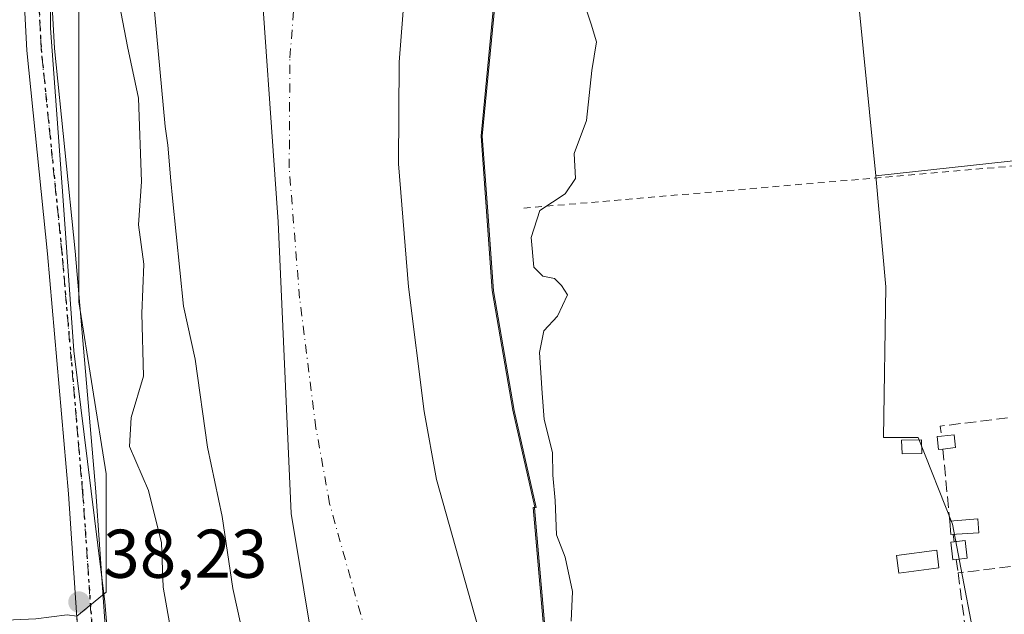
# Model space of a CAD drawing. Units: metres. Extents: x 603091 to 606523, y 4791679 to 4794045.
# Drawn here: x 606244 to 606387, y 4792272 to 4792358 of the extents above; entities that cross this region are included whole.
import ezdxf

# ---------------------------------------------------------------- set-up
doc = ezdxf.new("R2010")
doc.units = ezdxf.units.M
doc.header["$MEASUREMENT"] = 0
for name, pattern in [('DGN Style 2', [1.6480167562047852, 0.988810053722871, -0.6592067024819142]), ('DGN Style 3', [2.307223458686699, 1.648016756204785, -0.6592067024819142]), ('DGN Style 4', [2.6384748266838614, 1.318413404963828, -0.6592067024819142, 0.001648016756204785, -0.6592067024819142]), ('DGN Style 5', [1.1536117293433497, 0.4944050268614355, -0.6592067024819142])]:
    doc.linetypes.add(name, pattern=pattern)
for name, color, linetype, lineweight in [('Alambrada', 7, 'DGN Style 2', 0), ('Arbolado forestal CxS', 92, 'Continuous', 0), ('Carretera de calzada única Cxs', 7, 'Continuous', 13), ('Carretera de calzada única eje', 7, 'DGN Style 4', 0), ('Corriente natural Cxs', 4, 'Continuous', 13), ('Corriente natural eje', 4, 'DGN Style 4', 0), ('Curva de nivel normal', 30, 'Continuous', 0), ('Edificación ligera Cxs', 1, 'Continuous', 0), ('Espacio natural protegido', 121, 'Continuous', 13), ('Espacio natural protegido CxS', 121, 'Continuous', 0), ('Municipio', 91, 'Continuous', 13), ('Municipio CxS', 4, 'Continuous', 0), ('Muro lineal', 1, 'DGN Style 3', 13), ('Núcleo urbano CxS', 7, 'Continuous', 0), ('Prado CxS', 92, 'Continuous', 0), ('Punto de cota en terreno', 7, 'Continuous', 0), ('Ruta', 7, 'DGN Style 5', 30), ('Rótulo de punto de cota en terreno', 7, 'Continuous', 0), ('Suelo desnudo CxS', 253, 'Continuous', 0)]:
    doc.layers.add(name, color=color, linetype=linetype, lineweight=lineweight)
doc.styles.add('Style-Arial', font='txt')

# ---------------------------------------------------------------- blocks, each defined once
blk = doc.blocks.new('*U14')
at = {"layer": 'Prado CxS', "color": 92, "linetype": 'Continuous', "lineweight": 0}
blk.add_polyline3d([(606241.0789000001, 4792476.252900001, 38.09619999999995), (606244.9609000003, 4792460.170499999, 38.12889999999607), (606246.3130999999, 4792443.188100001, 38.23010000000068), (606247.5251000002, 4792428.7391, 38.27400000000489), (606247.5383000001, 4792427.9551, 38.2960000000021), (606247.7040999997, 4792417.975099999, 38.24430000000575), (606250.2605, 4792418.199899999, 37.84960000000137), (606249.2792999997, 4792417.353900001, 38.00460000000021), (606251.2783000004, 4792409.358300001, 37.94530000000668), (606252.2779000001, 4792387.370300001, 38.13310000000638), (606252.2785, 4792353.3891, 38.1698999999935), (606252.2795000002, 4792317.4091, 38.40660000000207), (606256.2780999999, 4792292.4231, 38.05060000000231), (606256.2785, 4792275.1997, 38.26480000000447), (606252.0022, 4792271.732200001, 38.4143999999942), (606250.6001000004, 4792271.9101, 38.4719999999943), (606246.0500999996, 4792271.3101, 38.63300000000163), (606236.2488000002, 4792270.891899999, 37.19779999999446)], dxfattribs=at)
blk = doc.blocks.new('*U23')
at = {"layer": 'Suelo desnudo CxS', "color": 253, "linetype": 'Continuous', "lineweight": 0}
for points in [[(606299.6201, 4792362.2301, 28.82469999999739), (606298.8501000004, 4792352.2501, 28.47950000000128), (606298.7500999998, 4792337.470100001, 28.25179999999818), (606300.1700999998, 4792319.5801, 28.64380000000529), (606302.4700999996, 4792301.450099999, 28.83879999999772), (606304.2301000003, 4792291.600099999, 29.13390000000072), (606315.2701000003, 4792252.3201, 28.96880000000237), (606323.5302999998, 4792219.012, 29.84020000000601), (606323.9200999998, 4792217.440099999, 30.14440000000468), (606324.8601000002, 4792210.100099999, 32.02449999999953), (606324.7666999997, 4792207.714500001, 31.82769999999437), (606324.4801000003, 4792200.390100001, 29.62140000000363), (606325.6401000004, 4792190.130100001, 29.17479999999341), (606334.0800999999, 4792147.1801, 31.15260000000126)], [(606279.2401000002, 4792255.050100001, 29.89870000000519), (606274.6801000005, 4792275.7501, 29.83289999999397), (606273.1001000004, 4792286.210100001, 29.65959999999905), (606271.0100999996, 4792296.290100001, 29.23029999999562), (606269.2200999996, 4792309.0701, 29.46120000000519), (606267.4801000003, 4792316.800100001, 29.98850000000675), (606265.9001000002, 4792332.4901, 31.16349999999511), (606265.6801000005, 4792335.0101, 31.26910000000498), (606265.2200999996, 4792340.1801, 31.26619999999821), (606264.8400999998, 4792342.9001, 31.31429999999818), (606263.1001000004, 4792361.8101, 30.91620000000694)]]:
    blk.add_polyline3d(points, dxfattribs=at)
blk = doc.blocks.new('5PATER')
at = {"layer": 'Punto de cota en terreno', "linetype": 'Continuous', "lineweight": 0}
h = blk.add_hatch(color=51, dxfattribs=at)
edge = h.paths.add_edge_path()
edge.add_ellipse((0, 0), major_axis=(-0.1095731443231308, -0.1110710700762829), ratio=0.9994222409660322, start_angle=0, end_angle=360)

msp = doc.modelspace()

# ---------------------------------------------------------------- linework, layer by layer
at = {"layer": 'Alambrada', "color": 7, "linetype": 'DGN Style 2', "lineweight": 0, "extrusion": (0.08594964689064158, -0.9962859165770035, 0.005199098930973731), "elevation": -4722418.980776064, "flags": 128}
msp.add_lwpolyline([(1016051.420931449, 24590.69182723484), (1016036.867151899, 24590.79093063963), (1016018.59870087, 24588.9731040056), (1015977.578257792, 24592.01184507542)], dxfattribs=at)
at = {"layer": 'Arbolado forestal CxS', "color": 92, "linetype": 'Continuous', "lineweight": 0}
for points in [[(606227.7220999999, 4792502.4771, 38.47010000000591), (606234.0450999998, 4792488.896500001, 38.51279999999679), (606241.0789000001, 4792476.252900001, 38.09619999999995), (606244.9609000003, 4792460.170499999, 38.12889999999607), (606246.3130999999, 4792443.188100001, 38.23010000000068), (606247.5251000002, 4792428.7391, 38.27400000000489), (606247.5383000001, 4792427.9551, 38.2960000000021), (606247.7040999997, 4792417.975099999, 38.24430000000575), (606250.2605, 4792418.199899999, 37.84960000000137), (606249.2792999997, 4792417.353900001, 38.00460000000021), (606251.2783000004, 4792409.358300001, 37.94530000000668), (606252.2779000001, 4792387.370300001, 38.13310000000638), (606252.2785, 4792353.3891, 38.1698999999935), (606252.2795000002, 4792317.4091, 38.40660000000207), (606256.2780999999, 4792292.4231, 38.05060000000231), (606256.2785, 4792275.1997, 38.26480000000447), (606252.0022, 4792271.732200001, 38.4143999999942)], [(606311.5579000004, 4792397.066500001, 32.29630000000179), (606311.5356999999, 4792393.348099999, 32.39280000000144), (606313.2260999996, 4792367.5385, 33.10510000000068), (606310.7265, 4792341.539100001, 33.42870000000403), (606310.8299000004, 4792340.1183, 33.43929999999818), (606311.4765, 4792331.229499999, 33.60129999999481), (606312.3470999999, 4792319.040100001, 34.19019999999728), (606315.3476999998, 4792301.670499999, 33.89290000000619), (606318.5380999995, 4792287.540899999, 34.71430000000692), (606318.2921000002, 4792287.485099999, 34.68309999999474), (606322.1643000003, 4792242.974300001, 31.67309999999998), (606322.4212999997, 4792240.0207, 31.33710000000428)], [(606286.1426999997, 4792148.849099999, 38.38099999999395), (606283.1231000006, 4792157.993899999, 37.72060000000056), (606282.4436999997, 4792160.0515, 37.8527000000031), (606278.2970000004, 4792174.4475, 38.13139999999839), (606276.8422999998, 4792179.4979, 38.31810000000405), (606269.0369999995, 4792198.3277, 37.77719999999681), (606268.6438999996, 4792199.2761, 37.77760000000126), (606268.0516999997, 4792200.704700001, 37.77659999999742), (606262.6553999997, 4792208.468800001, 37.94580000000133), (606257.7972999997, 4792215.458500001, 38.36620000000403), (606255.3875000002, 4792231.476299999, 38.76399999999558), (606252.3642999995, 4792266.481500001, 38.56990000000224), (606252.0022, 4792271.732200001, 38.4143999999942), (606256.2785, 4792275.1997, 38.26480000000447), (606256.2780999999, 4792292.4231, 38.05060000000231), (606252.2795000002, 4792317.4091, 38.40660000000207), (606252.2785, 4792353.3891, 38.1698999999935), (606252.2779000001, 4792387.370300001, 38.13310000000638)], [(606313.2260999996, 4792367.5385, 33.10510000000068), (606310.7265, 4792341.539100001, 33.42870000000403), (606310.8299000004, 4792340.1183, 33.43929999999818), (606311.4765, 4792331.229499999, 33.60129999999481), (606312.3470999999, 4792319.040100001, 34.19019999999728), (606315.3476999998, 4792301.670499999, 33.89290000000619), (606318.5380999995, 4792287.540899999, 34.71430000000692), (606318.2921000002, 4792287.485099999, 34.68309999999474), (606322.1643000003, 4792242.974300001, 31.67309999999998), (606322.4212999997, 4792240.0207, 31.33710000000428), (606321.9338999996, 4792239.9409, 31.06630000000587), (606325.4282999998, 4792220.644099999, 31.29589999999735), (606325.6344999997, 4792219.256100001, 31.48759999999311), (606325.6387, 4792219.228700001, 31.49159999999392), (606327.3038999997, 4792208.0295, 33.98189999999886), (606327.3071, 4792208.007300001, 33.98159999999916), (606331.4336999999, 4792180.253699999, 30.00680000000284), (606333.4313000003, 4792175.594699999, 30.83699999999953), (606334.0374999996, 4792172.491900001, 31.48390000000654), (606343.6700999998, 4792123.190099999, 32.43260000000009)], [(606263.1001000004, 4792361.8101, 30.91620000000694), (606264.8400999998, 4792342.9001, 31.31429999999818), (606265.2200999996, 4792340.1801, 31.26619999999821), (606265.6801000005, 4792335.0101, 31.26910000000498), (606265.9001000002, 4792332.4901, 31.16349999999511), (606267.4801000003, 4792316.800100001, 29.98850000000675), (606269.2200999996, 4792309.0701, 29.46120000000519), (606271.0100999996, 4792296.290100001, 29.23029999999562), (606273.1001000004, 4792286.210100001, 29.65959999999905), (606274.6801000005, 4792275.7501, 29.83289999999397), (606279.2401000002, 4792255.050100001, 29.89870000000519)], [(606279.2401000002, 4792255.050100001, 29.89870000000519), (606274.6801000005, 4792275.7501, 29.83289999999397), (606273.1001000004, 4792286.210100001, 29.65959999999905), (606271.0100999996, 4792296.290100001, 29.23029999999562), (606269.2200999996, 4792309.0701, 29.46120000000519), (606267.4801000003, 4792316.800100001, 29.98850000000675), (606265.9001000002, 4792332.4901, 31.16349999999511), (606265.6801000005, 4792335.0101, 31.26910000000498), (606265.2200999996, 4792340.1801, 31.26619999999821), (606264.8400999998, 4792342.9001, 31.31429999999818), (606263.1001000004, 4792361.8101, 30.91620000000694)], [(606334.0800999999, 4792147.1801, 31.15260000000126), (606325.6401000004, 4792190.130100001, 29.17479999999341), (606324.4801000003, 4792200.390100001, 29.62140000000363), (606324.7666999997, 4792207.714500001, 31.82769999999437), (606324.8601000002, 4792210.100099999, 32.02449999999953), (606323.9200999998, 4792217.440099999, 30.14440000000468), (606323.5302999998, 4792219.012, 29.84020000000601), (606315.2701000003, 4792252.3201, 28.96880000000237), (606304.2301000003, 4792291.600099999, 29.13390000000072), (606302.4700999996, 4792301.450099999, 28.83879999999772), (606300.1700999998, 4792319.5801, 28.64380000000529), (606298.7500999998, 4792337.470100001, 28.25179999999818), (606298.8501000004, 4792352.2501, 28.47950000000128), (606299.6201, 4792362.2301, 28.82469999999739)], [(606299.6201, 4792362.2301, 28.82469999999739), (606298.8501000004, 4792352.2501, 28.47950000000128), (606298.7500999998, 4792337.470100001, 28.25179999999818), (606300.1700999998, 4792319.5801, 28.64380000000529), (606302.4700999996, 4792301.450099999, 28.83879999999772), (606304.2301000003, 4792291.600099999, 29.13390000000072), (606315.2701000003, 4792252.3201, 28.96880000000237), (606323.5302999998, 4792219.012, 29.84020000000601), (606323.9200999998, 4792217.440099999, 30.14440000000468), (606324.8601000002, 4792210.100099999, 32.02449999999953), (606324.7666999997, 4792207.714500001, 31.82769999999437), (606324.4801000003, 4792200.390100001, 29.62140000000363), (606325.6401000004, 4792190.130100001, 29.17479999999341), (606334.0800999999, 4792147.1801, 31.15260000000126)]]:
    msp.add_polyline3d(points, dxfattribs=at)
at = {"layer": 'Carretera de calzada única Cxs', "color": 7, "linetype": 'Continuous', "lineweight": 13}
for points in [[(606257.4715, 4792203.6029, 38.02300000000105), (606257.7972999997, 4792215.458500001, 38.34769999999844), (606255.3875000002, 4792231.476299999, 41.04880000000412), (606252.3642999995, 4792266.481500001, 39.63520000000426), (606250.7768999999, 4792289.500299999, 38.80839999999444), (606247.7632999998, 4792324.392899999, 45.74460000000545), (606244.7560999999, 4792353.935500001, 49.07490000000689), (606243.4691000005, 4792377.851299999, 49.65519999999378), (606242.9313000003, 4792412.963099999, 45.08950000000186), (606241.5894999999, 4792444.638499999, 40.09560000000056), (606237.1882999997, 4792465.328500001, 39.15399999999499), (606231.2418999998, 4792482.385500001, 39.38219999999274), (606226.6756999996, 4792491.360300001, 39.30999999999767), (606221.6787, 4792502.603900001, 38.87330000000657), (606210.5789000001, 4792516.517700001, 39.23489999999583), (606197.8855, 4792531.842499999, 38.795100000003), (606196.1627000002, 4792533.350500001, 41.93940000000293), (606196.0911999998, 4792533.4091, 42.13340000000608)], [(606201.5559, 4792533.912500001, 39.79649999999674), (606202.4068999998, 4792532.497099999, 38.48360000000685), (606213.6826999999, 4792519.040899999, 39.5737999999983), (606225.1255000001, 4792504.6973, 38.8463999999949), (606230.2884999998, 4792493.080700001, 38.85030000000552), (606234.9297000002, 4792483.957900001, 38.91980000000331), (606241.0482999999, 4792466.407299999, 39.09619999999995), (606245.5717000002, 4792445.142700001, 38.73219999999856), (606246.9301000005, 4792413.078299999, 52.64160000000265), (606247.4675000003, 4792377.9893, 44.61500000000524), (606248.7451, 4792354.2457, 46.49610000000393), (606251.7459000006, 4792324.7675, 51.91689999999653), (606254.7648999998, 4792289.809900001, 39.13400000000547), (606256.3525, 4792266.791099999, 44.52619999999297), (606259.3617000004, 4792231.9463, 47.38030000000435), (606261.6640999997, 4792216.642899999, 38.73739999999816), (606266.9231000004, 4792207.510500001, 37.82289999999921)], [(606241.0482999999, 4792466.407299999, 39.09619999999995), (606245.5717000002, 4792445.142700001, 38.73219999999856), (606246.9301000005, 4792413.078299999, 52.64160000000265), (606247.4675000003, 4792377.9893, 44.61500000000524), (606248.7451, 4792354.2457, 46.49610000000393), (606251.7459000006, 4792324.7675, 51.91689999999653), (606254.7648999998, 4792289.809900001, 39.13400000000547), (606256.3525, 4792266.791099999, 44.52619999999297), (606259.3617000004, 4792231.9463, 47.38030000000435), (606261.6640999997, 4792216.642899999, 38.73739999999816), (606266.9231000004, 4792207.510500001, 37.82289999999921), (606265.8494999995, 4792206.942700001, 37.84560000000056), (606264.5312999999, 4792206.363500001, 37.87080000000424), (606261.9018999999, 4792205.345100001, 37.91760000000068), (606257.5500999996, 4792203.6501, 38.01559999999881), (606257.4715, 4792203.6029, 38.02300000000105), (606257.7972999997, 4792215.458500001, 38.34769999999844), (606255.3875000002, 4792231.476299999, 41.04880000000412), (606252.3642999995, 4792266.481500001, 39.63520000000426), (606250.7768999999, 4792289.500299999, 38.80839999999444), (606247.7632999998, 4792324.392899999, 45.74460000000545), (606244.7560999999, 4792353.935500001, 49.07490000000689), (606243.4691000005, 4792377.851299999, 49.65519999999378)]]:
    msp.add_polyline3d(points, dxfattribs=at)
at = {"layer": 'Carretera de calzada única eje', "color": 7, "linetype": 'DGN Style 4', "lineweight": 0}
msp.add_polyline3d([(606265.8400999998, 4792203.4901, 37.8411999999953), (606264.5312999999, 4792206.363500001, 37.87080000000424), (606259.8101000005, 4792216.130100001, 38.52719999999681), (606257.4540999997, 4792231.7907, 42.21859999999288), (606254.4376999997, 4792266.715700001, 42.07439999999769), (606252.8503000002, 4792289.7345, 38.55400000000373), (606249.8340999996, 4792324.659499999, 48.9545000000071), (606246.8300999999, 4792354.170100001, 45.81590000000142), (606245.5477, 4792377.999700001, 47.06620000000112), (606245.0100999996, 4792413.100099999, 49.01009999999951), (606243.6601, 4792444.970100001, 39.00479999999516), (606239.1977000004, 4792465.9473, 39.01020000000426), (606233.1653000005, 4792483.2511, 38.8237999999983), (606228.5614999998, 4792492.299900001, 38.82120000000577), (606223.4814999999, 4792503.729900001, 38.73889999999665), (606212.2100999998, 4792517.858700001, 38.79580000000715), (606199.1926999995, 4792533.575099999, 40.02349999999569), (606197.7812999999, 4792534.5211, 41.82219999999506)], dxfattribs=at)
at = {"layer": 'Corriente natural Cxs', "color": 4, "linetype": 'Continuous', "lineweight": 13}
for points in [[(606305.9200999998, 4792430.3408, 28.96659999999974), (606305.2301000003, 4792415.4001, 29.25849999999627), (606305.1801000005, 4792400.390100001, 29.29159999999683), (606304.7301000003, 4792395.950099999, 29.12179999999353), (606302.1101000002, 4792381.1801, 28.81690000000526), (606300.6901000004, 4792371.020099999, 28.82120000000577), (606299.6201, 4792362.2301, 28.82469999999739), (606298.8501000004, 4792352.2501, 28.47950000000128), (606298.7500999998, 4792337.470100001, 28.25179999999818), (606300.1700999998, 4792319.5801, 28.64380000000529), (606302.4700999996, 4792301.450099999, 28.83879999999772), (606304.2301000003, 4792291.600099999, 29.13390000000072), (606315.2701000003, 4792252.3201, 28.96880000000237), (606323.9200999998, 4792217.440300001, 30.14440000000468)], [(606283.9200999998, 4792212.5803, 31.89740000000165), (606283.3000999996, 4792218.590100001, 30.24020000000019), (606283.4801000003, 4792221.170100001, 30.02499999999418), (606287.2701000003, 4792227.630100001, 29.78630000000703), (606287.4600999998, 4792232.890100001, 29.74689999999828), (606282.3201000001, 4792244.8301, 29.75629999999364), (606279.2401000002, 4792255.050100001, 29.89870000000519), (606274.6801000005, 4792275.7501, 29.83289999999397), (606273.1001000004, 4792286.210100001, 29.65959999999905), (606271.0100999996, 4792296.290100001, 29.23029999999562), (606269.2200999996, 4792309.0701, 29.46120000000519), (606267.4801000003, 4792316.800100001, 29.98850000000675), (606265.9001000002, 4792332.4901, 31.16349999999511), (606265.6801000005, 4792335.0101, 31.26910000000498), (606265.2200999996, 4792340.1801, 31.26619999999821), (606264.8400999998, 4792342.9001, 31.31429999999818), (606263.1001000004, 4792361.8101, 30.91620000000694), (606262.9901000002, 4792394.050100001, 31.67720000000554), (606263.6700999998, 4792411.890100001, 32.40420000000449), (606263.7901, 4792425.0101, 31.49510000000009), (606263.79, 4792425.021199999, 31.49280000000726)], [(606279.2401000002, 4792255.050100001, 29.89870000000519), (606274.6801000005, 4792275.7501, 29.83289999999397), (606273.1001000004, 4792286.210100001, 29.65959999999905), (606271.0100999996, 4792296.290100001, 29.23029999999562), (606269.2200999996, 4792309.0701, 29.46120000000519), (606267.4801000003, 4792316.800100001, 29.98850000000675), (606265.9001000002, 4792332.4901, 31.16349999999511), (606265.6801000005, 4792335.0101, 31.26910000000498), (606265.2200999996, 4792340.1801, 31.26619999999821), (606264.8400999998, 4792342.9001, 31.31429999999818), (606263.1001000004, 4792361.8101, 30.91620000000694)], [(606299.6201, 4792362.2301, 28.82469999999739), (606298.8501000004, 4792352.2501, 28.47950000000128), (606298.7500999998, 4792337.470100001, 28.25179999999818), (606300.1700999998, 4792319.5801, 28.64380000000529), (606302.4700999996, 4792301.450099999, 28.83879999999772), (606304.2301000003, 4792291.600099999, 29.13390000000072), (606315.2701000003, 4792252.3201, 28.96880000000237)]]:
    msp.add_polyline3d(points, dxfattribs=at)
at = {"layer": 'Corriente natural eje', "color": 4, "linetype": 'DGN Style 4', "lineweight": 0}
msp.add_polyline3d([(606308.0300000003, 4792215.510700001, 28.05989999999292), (606299.9001000002, 4792248.2601, 28.25079999999434), (606288.7301000003, 4792288.040100001, 28.50079999999434), (606286.7500999998, 4792299.040100001, 28.26300000000629), (606284.3601000002, 4792317.950099999, 27.91950000000361), (606282.8601000002, 4792336.890100001, 27.25680000000284), (606282.9600999998, 4792352.9101, 27.19770000000426), (606283.8101000005, 4792363.800100001, 27.52700000000186), (606286.4200999998, 4792383.670100001, 27.59870000000228), (606288.9801000003, 4792398.1501, 27.55430000000342), (606289.3000999996, 4792401.2301, 27.09010000000126), (606289.4600999998, 4792425.200099999, 27.01059999999416), (606289.2640000005, 4792428.5307, 27.09350000000268)], dxfattribs=at)
at = {"layer": 'Curva de nivel normal', "color": 30, "linetype": 'Continuous', "lineweight": 0, "elevation": 35, "flags": 128}
for points in [[(606265.4699999997, 4792270.75), (606264.54, 4792275.92), (606264.2999999998, 4792282.380000001), (606262.4400000004, 4792289.960000001), (606259.6799999997, 4792296.369999999), (606259.9199999999, 4792300.609999999), (606261.6799999997, 4792306.619999999), (606261.4299999997, 4792315.730000001), (606261.7199999997, 4792322.869999999), (606260.9800000006, 4792328.630000001), (606261.3899999997, 4792334.91), (606260.9500000002, 4792347), (606259.3499999996, 4792354.560000001), (606257.9699999997, 4792361.91)], [(606326.0199999996, 4792359.82), (606326.7000000002, 4792357.800000001), (606327.4800000006, 4792355.220000001), (606326.8200000003, 4792351.060000001), (606326.0599999996, 4792343.800000001), (606324.2699999996, 4792338.960000001), (606324.4199999999, 4792335.33), (606322.9299999997, 4792333.119999999), (606319.25, 4792330.67), (606317.9900000002, 4792326.75), (606318.4100000003, 4792322.449999999), (606319.6799999997, 4792321.119999999), (606321.3700000001, 4792320.789999999), (606322.4100000003, 4792319.77), (606323.2599999999, 4792318.41), (606321.8399999999, 4792315.350000001), (606319.8499999996, 4792313.180000001), (606319.2199999997, 4792310.060000001), (606319.6100000005, 4792304.109999999), (606319.8899999997, 4792300.300000001), (606321.0999999996, 4792295.52), (606321.1600000003, 4792292.220000001), (606321.5099999999, 4792288.51), (606321.7000000002, 4792283.539999999), (606322.9199999999, 4792280.279999999), (606324.0199999996, 4792275.300000001), (606323.8099999996, 4792270.970000001)]]:
    msp.add_lwpolyline(points, dxfattribs=at)
at = {"layer": 'Edificación ligera Cxs', "color": 1, "linetype": 'Continuous', "lineweight": 0, "flags": 128}
for points, elevation in [([(606377.8101000005, 4792296.0101), (606377.1801000005, 4792295.940099999), (606376.9700999996, 4792297.8301), (606377.6001000004, 4792297.9001), (606379.4600999998, 4792298.090100001), (606379.6501000002, 4792296.220100001)], 38.06230000000505), ([(606379.7600999996, 4792279.970100001), (606379.2600999996, 4792279.920100001), (606378.9801000003, 4792282.4901), (606381.0601000005, 4792282.700099999), (606381.3201000001, 4792280.130100001)], 38.42539999999281)]:
    msp.add_lwpolyline(points, close=True, dxfattribs=dict(at, elevation=elevation))
at = {"layer": 'Edificación ligera Cxs', "color": 1, "linetype": 'Continuous', "lineweight": 0, "extrusion": (0.001612918825955851, -0.01621601794219957, 0.9998672108109952), "elevation": -76695.70807209447, "flags": 128}
msp.add_lwpolyline([(1077723.351441588, 4708112.795444748), (1077727.431149943, 4708112.691124891), (1077727.373499969, 4708110.696774688)], dxfattribs=at)
at = {"layer": 'Edificación ligera Cxs', "color": 1, "linetype": 'Continuous', "lineweight": 0, "extrusion": (-0.009116307818313745, -0.04292704623520586, 0.9990366167630105), "elevation": -211208.5899007895, "flags": 128}
msp.add_lwpolyline([(-402368.7982464558, 4809072.170186457), (-402372.7192171657, 4809071.03994363), (-402373.2674778167, 4809072.949507115)], dxfattribs=at)
at = {"layer": 'Edificación ligera Cxs', "color": 1, "linetype": 'Continuous', "lineweight": 0}
for points in [[(606374.7600999996, 4792295.380100001, 37.62300000000687), (606371.8701, 4792295.300100001, 37.24779999999737), (606371.8201000001, 4792297.280099999, 37.37069999999949), (606374.6901000004, 4792297.360099999, 37.66529999999329), (606374.7600999996, 4792295.380100001, 37.62300000000687)], [(606377.8101000005, 4792296.0101, 38.00830000000133), (606377.1801000005, 4792295.940099999, 37.95750000000407), (606376.9700999996, 4792297.8301, 37.89380000000529), (606377.6001000004, 4792297.9001, 37.94860000000335)], [(606377.6001000004, 4792297.9001, 37.94860000000335), (606379.4600999998, 4792298.090100001, 37.97259999999369), (606379.6501000002, 4792296.220100001, 38.06230000000505), (606377.8101000005, 4792296.0101, 38.00830000000133)], [(606379.7600999996, 4792279.970100001, 38.30650000000605), (606379.2600999996, 4792279.920100001, 38.26459999999497), (606378.9801000003, 4792282.4901, 37.91899999999441), (606379.4702000003, 4792282.539899999, 37.92519999999786)], [(606379.4702000003, 4792282.539899999, 37.92519999999786), (606381.0601000005, 4792282.700099999, 37.94869999999355), (606381.3201000001, 4792280.130100001, 38.42539999999281), (606379.7600999996, 4792279.970100001, 38.30650000000605)], [(606377.2401000002, 4792278.7301, 38.1591000000044), (606371.3901000004, 4792277.970100001, 37.63300000000163), (606371.0601000005, 4792280.550100001, 37.49809999999707), (606376.9200999998, 4792281.3101, 37.95020000000659), (606377.2401000002, 4792278.7301, 38.1591000000044)]]:
    msp.add_polyline3d(points, dxfattribs=at)
for points in [[(606374.7600999996, 4792295.380100001, 37.66529999999329), (606371.8701, 4792295.300100001, 37.66529999999329), (606371.8201000001, 4792297.280099999, 37.66529999999329), (606374.6901000004, 4792297.360099999, 37.66529999999329)], [(606383.0100999996, 4792283.850099999, 38.0454999999929), (606378.9401000004, 4792283.5601, 38.0454999999929), (606378.8000999996, 4792285.540100001, 38.0454999999929), (606382.8701, 4792285.840100001, 38.0454999999929)], [(606377.2401000002, 4792278.7301, 38.1591000000044), (606371.3901000004, 4792277.970100001, 38.1591000000044), (606371.0601000005, 4792280.550100001, 38.1591000000044), (606376.9200999998, 4792281.3101, 38.1591000000044)]]:
    msp.add_3dface(points, dxfattribs=at)
at = {"layer": 'Espacio natural protegido', "color": 121, "linetype": 'Continuous', "lineweight": 13, "flags": 128}
for points in [[(606248.0718000003, 4792406.893800002), (606248.1897000001, 4792357.1945), (606250.0046999991, 4792332.160199998), (606251.5908999986, 4792310.299900002), (606256.0809999999, 4792273.8071), (606257.4289999979, 4792257.712600002), (606260.8450999992, 4792233.2594), (606263.9441999993, 4792221.863799999), (606268.1573000001, 4792215.671999999), (606271.9472999986, 4792211.4361), (606272.7133999988, 4792198.777899997), (606274.451499999, 4792183.424099999), (606275.4934999984, 4792170.231500001), (606285.5626999988, 4792157.732), (606291.8118999993, 4792137.595700001)], [(606344.5316999987, 4792134.886300001), (606340.4505999995, 4792159.598499998), (606337.6185999999, 4792176.749000002), (606337.4715, 4792177.634900001), (606333.7804999988, 4792177.150900001), (606333.5814999986, 4792178.140900004), (606329.1283999988, 4792200.256200003), (606328.1983000002, 4792204.874000001), (606328.4822999992, 4792204.912000001), (606328.0312999989, 4792209.063899999), (606327.0002999996, 4792218.897600003), (606325.6941999984, 4792225.371400001), (606323.494199999, 4792236.28), (606322.8771999985, 4792239.340900003), (606322.6611999989, 4792239.312899998), (606322.3461999977, 4792242.934800004), (606318.4749999979, 4792287.445400001), (606318.7209999987, 4792287.501399998), (606315.530899998, 4792301.6309), (606312.5307999996, 4792319.000400002), (606311.660799998, 4792331.190000001), (606310.9107999991, 4792341.499700001), (606313.4107999981, 4792367.498900001)]]:
    msp.add_lwpolyline(points, dxfattribs=at)
at = {"layer": 'Espacio natural protegido CxS', "color": 121, "linetype": 'Continuous', "lineweight": 0, "flags": 128}
for points in [[(606291.8119000001, 4792137.595700001), (606285.5626999995, 4792157.732), (606275.493499999, 4792170.231499999), (606274.4515000001, 4792183.424099999), (606272.7133999999, 4792198.777899998), (606271.9472999994, 4792211.436100001), (606268.1573000008, 4792215.672), (606263.9442000003, 4792221.863799999), (606260.8450999999, 4792233.2594), (606257.4289999988, 4792257.712600001), (606256.0810000007, 4792273.8071), (606251.5908999993, 4792310.299900001), (606250.0046999998, 4792332.1602), (606248.189700001, 4792357.194499999), (606248.0718000011, 4792406.893800001)], [(606313.410799999, 4792367.4989), (606310.9108000001, 4792341.4997), (606311.6607999987, 4792331.189999999), (606312.5308000004, 4792319.0004), (606315.5308999988, 4792301.630899999), (606318.7209999994, 4792287.501399999), (606318.4749999987, 4792287.445400001), (606322.3461999985, 4792242.934800002), (606322.6611999997, 4792239.312899999), (606322.8771999994, 4792239.340900001), (606323.4941999998, 4792236.279999999), (606325.6941999992, 4792225.3714), (606327.0003000004, 4792218.897600002), (606328.0312999998, 4792209.063899999), (606328.4823, 4792204.912000001), (606328.198300001, 4792204.874), (606329.1283999997, 4792200.256200002), (606333.5814999995, 4792178.140900002), (606333.7804999995, 4792177.1509), (606337.4715000008, 4792177.6349), (606337.6186000007, 4792176.749000001), (606340.4506000003, 4792159.598499999), (606344.5316999994, 4792134.8863)]]:
    msp.add_lwpolyline(points, dxfattribs=at)
at = {"layer": 'Municipio', "color": 91, "linetype": 'Continuous', "lineweight": 13, "flags": 128}
msp.add_lwpolyline([(606262.725999999, 4792609.403000002), (606266.2669999984, 4792563.717000003), (606268.3299999998, 4792524.239999998), (606271.3109999981, 4792482.485000002), (606273.3700000002, 4792443.263000002), (606278.2909999986, 4792371.047000002), (606281.2749999999, 4792329.038000003), (606283.1249999984, 4792286.638000002), (606290.4499999993, 4792242.511000001), (606300.7470000003, 4792194.221000002), (606307.9049999999, 4792169.522999999), (606313.7839999996, 4792144.556)], dxfattribs=at)
msp.add_lwpolyline([(606262.725999999, 4792609.403000002), (606266.2669999984, 4792563.717000003), (606268.3299999998, 4792524.239999998), (606271.3109999981, 4792482.485000002), (606273.3700000002, 4792443.263000002), (606278.2909999986, 4792371.047000002), (606281.2749999999, 4792329.038000003), (606283.1249999984, 4792286.638000002), (606290.4499999993, 4792242.511000001), (606300.7470000003, 4792194.221000002), (606307.9049999999, 4792169.522999999), (606313.7839999996, 4792144.556)], dxfattribs=at)
at = {"layer": 'Municipio CxS', "color": 4, "linetype": 'Continuous', "lineweight": 0, "flags": 128}
for points in [[(606262.7259999998, 4792609.403000001), (606266.2669999991, 4792563.717000001), (606268.3300000007, 4792524.239999999), (606271.3109999989, 4792482.485), (606273.370000001, 4792443.263), (606278.2909999995, 4792371.047000002), (606281.2750000008, 4792329.038000002), (606283.1249999994, 4792286.638), (606290.4500000001, 4792242.511), (606300.7470000011, 4792194.221000001), (606307.9050000008, 4792169.522999999), (606313.7840000005, 4792144.556)], [(606313.7840000005, 4792144.556), (606307.9050000008, 4792169.522999999), (606300.7470000011, 4792194.221000001), (606290.4500000001, 4792242.511), (606283.1249999994, 4792286.638), (606281.2750000008, 4792329.038000002), (606278.2909999995, 4792371.047000002), (606273.370000001, 4792443.263), (606271.3109999989, 4792482.485), (606268.3300000007, 4792524.239999999), (606266.2669999991, 4792563.717000001), (606262.7259999998, 4792609.403000001)]]:
    msp.add_lwpolyline(points, dxfattribs=at)
at = {"layer": 'Muro lineal', "color": 1, "linetype": 'DGN Style 3', "lineweight": 13, "extrusion": (-0.05226534995585153, 0.008914940215855961, 0.9985934393109841), "elevation": 11068.4070243387, "flags": 128}
msp.add_lwpolyline([(-4826038.546601355, -207713.2692819129), (-4826027.791354762, -207749.3140259676), (-4826026.403803461, -207748.8840012882)], dxfattribs=at)
at = {"layer": 'Muro lineal', "color": 1, "linetype": 'DGN Style 3', "lineweight": 13, "extrusion": (-0.0003329786311205424, 0.003521501282839076, 0.9999937440574048), "elevation": 16712.17375638502, "flags": 128}
msp.add_lwpolyline([(606377.7891396129, 4792266.872632739), (606378.7791519443, 4792256.402567821)], dxfattribs=at)
at = {"layer": 'Muro lineal', "color": 1, "linetype": 'DGN Style 3', "lineweight": 13, "extrusion": (0.005376130935878463, -0.03727450793693723, 0.9992906025147138), "elevation": -175332.0998529585, "flags": 128}
msp.add_lwpolyline([(1284284.647576362, 4653337.446622923), (1284284.647576362, 4653336.395115359)], dxfattribs=at)
at = {"layer": 'Muro lineal', "color": 1, "linetype": 'DGN Style 3', "lineweight": 13, "extrusion": (-0.1193865508600081, 0.9927856887347604, 0.01110980275245801), "elevation": 4685311.826333087, "flags": 128}
msp.add_lwpolyline([(-1174235.251816066, -52014.98986910748), (-1174226.783773126, -52016.89668678817), (-1174211.404509128, -52017.45792142519)], dxfattribs=at)
at = {"layer": 'Muro lineal', "color": 1, "linetype": 'DGN Style 3', "lineweight": 13, "extrusion": (-0.02100896643386724, 0.1655506555629881, 0.9859774864427918), "elevation": 780663.4480118993, "flags": 128}
msp.add_lwpolyline([(-1204873.913286093, -4612210.658758856), (-1204873.913286093, -4612208.644717344)], dxfattribs=at)
at = {"layer": 'Muro lineal', "color": 1, "linetype": 'DGN Style 3', "lineweight": 13, "extrusion": (-0.9850992454190209, -0.1261354480260649, 0.1169158903919383), "elevation": -1201816.105060769, "flags": 128}
msp.add_lwpolyline([(-4676455.400526485, 141520.6164762637), (-4676454.99614534, 141520.6909872736), (-4676424.981819903, 141521.4496905976)], dxfattribs=at)
at = {"layer": 'Núcleo urbano CxS', "color": 7, "linetype": 'Continuous', "lineweight": 0, "extrusion": (0.0001717160123048051, 1.879907047970586e-05, 0.9999999850801029), "elevation": 230.6547676303425, "flags": 128}
msp.add_lwpolyline([(606418.1425035875, 4792341.215810724), (606368.0775028312, 4792335.734810722)], dxfattribs=at)
at = {"layer": 'Núcleo urbano CxS', "color": 7, "linetype": 'Continuous', "lineweight": 0}
for points in [[(606311.5579000004, 4792397.066500001, 32.29630000000179), (606314.6233000001, 4792393.962900001, 33.27680000000692), (606358.8428999997, 4792396.6997, 35.95110000000568), (606360.6699000001, 4792382.564099999, 36.19229999999516), (606363.4017000003, 4792382.564099999, 36.28609999999753), (606368.0926999999, 4792335.738299999, 36.44019999999728)], [(606444.1004999997, 4792383.9329, 35.78299999999581), (606445.0100999996, 4792356.579700001, 35.71199999999953), (606424.4067000002, 4792354.9531, 36.22289999999339), (606416.6782999998, 4792354.342900001, 36.41899999999441), (606418.1577000003, 4792341.2193, 36.43150000000605), (606368.0926999999, 4792335.738299999, 36.44019999999728), (606363.4017000003, 4792382.564099999, 36.28609999999753)], [(606434.9263000004, 4792191.7521, 37.23219999999856), (606368.5267000003, 4792187.315500001, 37.72430000000168), (606360.9738999996, 4792182.0273, 37.59960000000137), (606336.8283000002, 4792177.755100001, 32.17849999999453), (606333.1432999996, 4792179.4619, 30.54180000000633), (606331.4336999999, 4792180.253699999, 30.00680000000284), (606327.3071, 4792208.007300001, 33.98159999999916), (606327.3038999997, 4792208.0295, 33.98189999999886), (606325.6387, 4792219.228700001, 31.49159999999392), (606325.6344999997, 4792219.256100001, 31.48759999999311), (606325.4282999998, 4792220.644099999, 31.29589999999735), (606321.9338999996, 4792239.9409, 31.06630000000587), (606322.4212999997, 4792240.0207, 31.33710000000428), (606345.4688999997, 4792243.803300001, 35.98429999999644), (606345.4685000004, 4792257.807499999, 35.84679999999935), (606383.5365000004, 4792262.477299999, 36.78710000000137), (606379.2229000004, 4792285.103900001, 37.05160000000615), (606374.1967000002, 4792297.670299999, 36.62940000000526), (606369.1706999998, 4792297.670299999, 36.51339999999618), (606369.5267000003, 4792319.5759, 36.42140000000654), (606368.0926999999, 4792335.738299999, 36.44019999999728), (606418.1577000003, 4792341.2193, 36.43150000000605)], [(606368.0926999999, 4792335.738299999, 36.44019999999728), (606369.5267000003, 4792319.5759, 36.42140000000654), (606369.1706999998, 4792297.670299999, 36.51339999999618), (606374.1967000002, 4792297.670299999, 36.62940000000526), (606379.2229000004, 4792285.103900001, 37.05160000000615), (606383.5365000004, 4792262.477299999, 36.78710000000137), (606345.4685000004, 4792257.807499999, 35.84679999999935), (606345.4688999997, 4792243.803300001, 35.98429999999644), (606322.4212999997, 4792240.0207, 31.33710000000428)]]:
    msp.add_polyline3d(points, dxfattribs=at)
at = {"layer": 'Prado CxS', "color": 92, "linetype": 'Continuous', "lineweight": 0}
for points in [[(606227.7220999999, 4792502.4771, 38.47010000000591), (606234.0450999998, 4792488.896500001, 38.51279999999679), (606241.0789000001, 4792476.252900001, 38.09619999999995), (606244.9609000003, 4792460.170499999, 38.12889999999607), (606246.3130999999, 4792443.188100001, 38.23010000000068), (606247.5251000002, 4792428.7391, 38.27400000000489), (606247.5383000001, 4792427.9551, 38.2960000000021), (606247.7040999997, 4792417.975099999, 38.24430000000575), (606250.2605, 4792418.199899999, 37.84960000000137), (606249.2792999997, 4792417.353900001, 38.00460000000021), (606251.2783000004, 4792409.358300001, 37.94530000000668), (606252.2779000001, 4792387.370300001, 38.13310000000638), (606252.2785, 4792353.3891, 38.1698999999935), (606252.2795000002, 4792317.4091, 38.40660000000207), (606256.2780999999, 4792292.4231, 38.05060000000231), (606256.2785, 4792275.1997, 38.26480000000447), (606252.0022, 4792271.732200001, 38.4143999999942)], [(606311.5579000004, 4792397.066500001, 32.29630000000179), (606311.5356999999, 4792393.348099999, 32.39280000000144), (606313.2260999996, 4792367.5385, 33.10510000000068), (606310.7265, 4792341.539100001, 33.42870000000403), (606310.8299000004, 4792340.1183, 33.43929999999818), (606311.4765, 4792331.229499999, 33.60129999999481), (606312.3470999999, 4792319.040100001, 34.19019999999728), (606315.3476999998, 4792301.670499999, 33.89290000000619), (606318.5380999995, 4792287.540899999, 34.71430000000692), (606318.2921000002, 4792287.485099999, 34.68309999999474), (606322.1643000003, 4792242.974300001, 31.67309999999998), (606322.4212999997, 4792240.0207, 31.33710000000428)], [(606311.5579000004, 4792397.066500001, 32.29630000000179), (606314.6233000001, 4792393.962900001, 33.27680000000692), (606358.8428999997, 4792396.6997, 35.95110000000568), (606360.6699000001, 4792382.564099999, 36.19229999999516), (606363.4017000003, 4792382.564099999, 36.28609999999753), (606368.0926999999, 4792335.738299999, 36.44019999999728)], [(606368.0926999999, 4792335.738299999, 36.44019999999728), (606369.5267000003, 4792319.5759, 36.42140000000654), (606369.1706999998, 4792297.670299999, 36.51339999999618), (606374.1967000002, 4792297.670299999, 36.62940000000526), (606379.2229000004, 4792285.103900001, 37.05160000000615), (606383.5365000004, 4792262.477299999, 36.78710000000137), (606345.4685000004, 4792257.807499999, 35.84679999999935), (606345.4688999997, 4792243.803300001, 35.98429999999644), (606322.4212999997, 4792240.0207, 31.33710000000428)]]:
    msp.add_polyline3d(points, dxfattribs=at)
msp.add_polyline3d([(606368.0926999999, 4792335.738299999, 36.44019999999728), (606369.5267000003, 4792319.5759, 36.42140000000654), (606369.1706999998, 4792297.670299999, 36.51339999999618), (606374.1967000002, 4792297.670299999, 36.62940000000526), (606379.2229000004, 4792285.103900001, 37.05160000000615), (606383.5365000004, 4792262.477299999, 36.78710000000137), (606345.4685000004, 4792257.807499999, 35.84679999999935), (606345.4688999997, 4792243.803300001, 35.98429999999644), (606322.4212999997, 4792240.0207, 31.33710000000428), (606322.1643000003, 4792242.974300001, 31.67309999999998), (606318.2921000002, 4792287.485099999, 34.68309999999474), (606318.5380999995, 4792287.540899999, 34.71430000000692), (606315.3476999998, 4792301.670499999, 33.89290000000619), (606312.3470999999, 4792319.040100001, 34.19019999999728), (606311.4765, 4792331.229499999, 33.60129999999481), (606310.8299000004, 4792340.1183, 33.43929999999818), (606310.7265, 4792341.539100001, 33.42870000000403), (606313.2260999996, 4792367.5385, 33.10510000000068), (606311.5356999999, 4792393.348099999, 32.39280000000144), (606311.5579000004, 4792397.066500001, 32.29630000000179), (606314.6233000001, 4792393.962900001, 33.27680000000692), (606358.8428999997, 4792396.6997, 35.95110000000568), (606360.6699000001, 4792382.564099999, 36.19229999999516), (606363.4017000003, 4792382.564099999, 36.28609999999753)], close=True, dxfattribs=at)
at = {"layer": 'Ruta', "color": 7, "linetype": 'DGN Style 5', "lineweight": 30}
msp.add_polyline3d([(606243.6601, 4792444.970100001, 39.00479999999516), (606245.0100999996, 4792413.100099999, 49.01009999999951), (606245.5477, 4792377.999700001, 47.06620000000112), (606246.8300999999, 4792354.170100001, 45.81590000000142), (606249.8340999996, 4792324.659499999, 48.9545000000071), (606252.8503000002, 4792289.7345, 38.55400000000373), (606254.4376999997, 4792266.715700001, 42.07439999999769), (606257.4540999997, 4792231.7907, 42.21859999999288), (606259.8101000005, 4792216.130100001, 38.52719999999681), (606264.5312999999, 4792206.363500001, 37.87080000000424), (606265.8400999998, 4792203.4901, 37.8411999999953), (606269.4345000006, 4792202.5297, 38.39340000000084), (606272.3123000005, 4792201.760700001, 39.57170000000042), (606277.7901, 4792179.8201, 44.97890000000189), (606283.3992999997, 4792160.346700001, 55.47239999999874), (606287.1035000002, 4792149.1283, 40.96259999999893)], dxfattribs=at)
at = {"layer": 'Suelo desnudo CxS', "color": 253, "linetype": 'Continuous', "lineweight": 0}
for points in [[(606279.2401000002, 4792255.050100001, 29.89870000000519), (606274.6801000005, 4792275.7501, 29.83289999999397), (606273.1001000004, 4792286.210100001, 29.65959999999905), (606271.0100999996, 4792296.290100001, 29.23029999999562), (606269.2200999996, 4792309.0701, 29.46120000000519), (606267.4801000003, 4792316.800100001, 29.98850000000675), (606265.9001000002, 4792332.4901, 31.16349999999511), (606265.6801000005, 4792335.0101, 31.26910000000498), (606265.2200999996, 4792340.1801, 31.26619999999821), (606264.8400999998, 4792342.9001, 31.31429999999818), (606263.1001000004, 4792361.8101, 30.91620000000694)], [(606299.6201, 4792362.2301, 28.82469999999739), (606298.8501000004, 4792352.2501, 28.47950000000128), (606298.7500999998, 4792337.470100001, 28.25179999999818), (606300.1700999998, 4792319.5801, 28.64380000000529), (606302.4700999996, 4792301.450099999, 28.83879999999772), (606304.2301000003, 4792291.600099999, 29.13390000000072), (606315.2701000003, 4792252.3201, 28.96880000000237), (606323.5302999998, 4792219.012, 29.84020000000601), (606323.9200999998, 4792217.440099999, 30.14440000000468), (606324.8601000002, 4792210.100099999, 32.02449999999953), (606324.7666999997, 4792207.714500001, 31.82769999999437), (606324.4801000003, 4792200.390100001, 29.62140000000363), (606325.6401000004, 4792190.130100001, 29.17479999999341), (606334.0800999999, 4792147.1801, 31.15260000000126)]]:
    msp.add_polyline3d(points, dxfattribs=at)

# ---------------------------------------------------------------- block references
at = {"layer": 'Prado CxS', "color": 92, "linetype": 'Continuous', "lineweight": 0}
msp.add_blockref('*U14', (0, 0), dxfattribs=at)
at = {"layer": 'Punto de cota en terreno', "color": 7, "linetype": 'Continuous', "lineweight": 0, "xscale": 10, "yscale": 10, "zscale": 10}
msp.add_blockref('5PATER', (606252.3200000003, 4792273.76, 38.22999999999593), dxfattribs=at)
at = {"layer": 'Suelo desnudo CxS', "color": 253, "linetype": 'Continuous', "lineweight": 0}
msp.add_blockref('*U23', (0, 0), dxfattribs=at)

# ---------------------------------------------------------------- texts
at = {"layer": 'Rótulo de punto de cota en terreno', "color": 7, "linetype": 'Continuous', "lineweight": 0, "style": 'Style-Arial'}
msp.add_text('38,23', height=7.000000000000002, dxfattribs=at).set_placement((606255.8477999996, 4792277.287799999))

doc.saveas('drawing.dxf')
